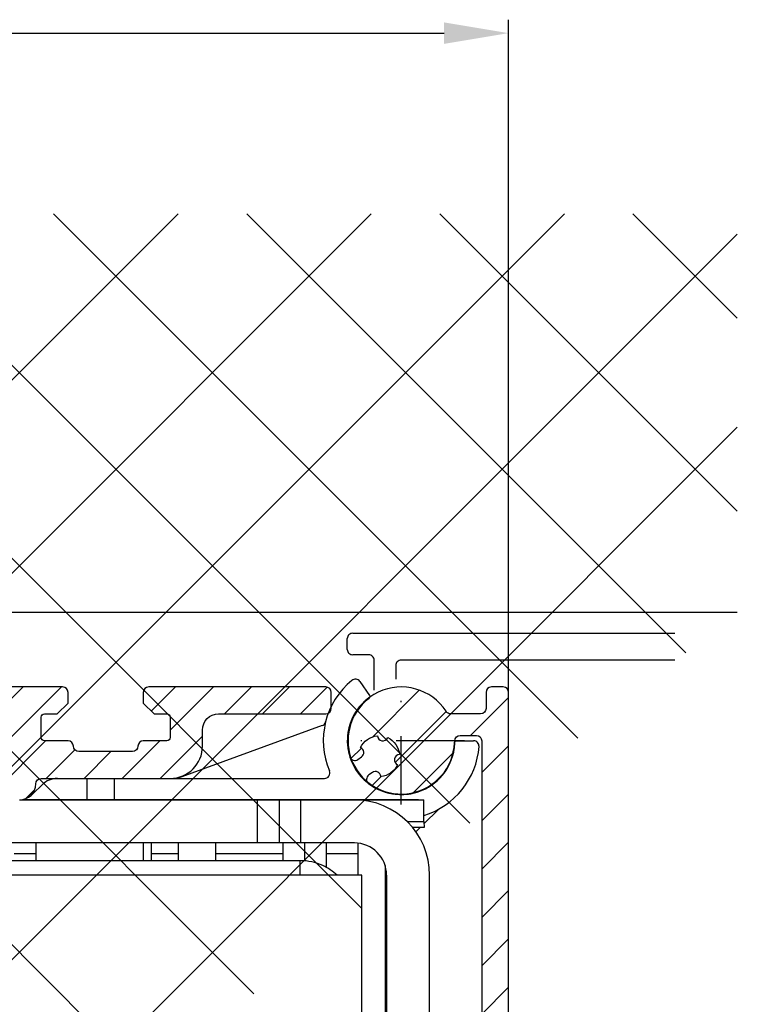
# Model space of a CAD drawing. Units: millimetres. Extents: x -2981 to 5262, y -3013 to 2395.
# Drawn here: x 5196 to 5262, y 2266 to 2357 of the extents above; entities that cross this region are included whole.
import ezdxf

# ---------------------------------------------------------------- set-up
doc = ezdxf.new("R2010")
doc.units = ezdxf.units.MM
doc.linetypes.add('STRICHPUNKT2', pattern=[12.7, 6.35, -3.175, 0, -3.175])
for name, color, linetype in [('2', 7, 'Continuous'), ('Building-Gebäude', 6, 'Continuous'), ('centerline-Mittellinie', 92, 'STRICHPUNKT2'), ('dimension-Bemassung', 5, 'Continuous'), ('hatching-Schraffur', 5, 'Continuous'), ('outline-Körperkante', 7, 'Continuous')]:
    doc.layers.add(name, color=color, linetype=linetype)
doc.styles.add('Text_5', font='arial.ttf', dxfattribs={"height": 5})
doc.dimstyles.new('Details', dxfattribs={"dimtxt": 5, "dimasz": 6, "dimexe": 1.25, "dimexo": 0.625, "dimgap": 2, "dimtad": 1, "dimdec": 1, "dimtxsty": 'Text_5', "dimcen": 2.5, "dimadec": 0, "dimazin": 0, "dimtfac": 1, "dimtdec": 1, "dimtmove": 0, "dimatfit": 3, "dimfxl": 1, "dimarcsym": 0})

# ---------------------------------------------------------------- blocks, each defined once
blk = doc.blocks.new('*D180')
at = {"layer": 'Defpoints', "color": 0, "transparency": 16777216}
for p in [(100.1800685870614, 2403.246911789197), (-140.8227501561996, 2349.430191718702), (100.1800685870614, 2318.799076580983)]:
    blk.add_point(p, dxfattribs=at)
at = {"layer": 'dimension-Bemassung', "color": 0, "lineweight": -2, "transparency": 16777216}
for p, q in [((-140.8227501561996, 2350.055191718702), (-140.8227501561996, 2404.496911789197)), ((100.1800685870614, 2319.424076580983), (100.1800685870614, 2404.496911789197)), ((-134.8227501561996, 2403.246911789197), (94.18006858706144, 2403.246911789197))]:
    blk.add_line(p, q, dxfattribs=at)
at = {"layer": 'dimension-Bemassung', "color": 0, "transparency": 16777216}
for points in [[(-134.8227501561996, 2404.246911789197), (-134.8227501561996, 2402.246911789197), (-140.8227501561996, 2403.246911789197)], [(94.18006858706144, 2404.246911789197), (94.18006858706144, 2402.246911789197), (100.1800685870614, 2403.246911789197)]]:
    blk.add_solid(points, dxfattribs=at)
at = {"layer": 'dimension-Bemassung', "color": 0, "transparency": 16777216, "insert": (-20.32134078456909, 2407.798071407205), "char_height": 5, "attachment_point": 5, "style": 'Text_5'}
blk.add_mtext('min.241 max.271', dxfattribs=at)
blk = doc.blocks.new('SR_TEP_WA_DG')
at = {"layer": 'hatching-Schraffur'}
h = blk.add_hatch(dxfattribs=at)
h.set_pattern_fill('ANSI37', color=256, scale=4, style=0)
h.set_pattern_definition([(45, (-7834.862467786142, -3270.470061738658), (-8.980256121069152, 8.980256121069154), []), (135, (-7834.862467786142, -3270.470061738658), (-8.980256121069154, -8.980256121069152), [])])
edge = h.paths.add_edge_path()
edge.add_line((262.2662522360579, 244.0158986332135), (-99.90602112489887, 244.0158986332135))
edge.add_line((-99.90602112489887, 244.0158986332135), (-99.90602112490524, 7.979832844284829e-06))
edge.add_line((0, 0), (-99.90602112490524, 2.728484105318785e-12))
edge.add_line((1.922953379107639e-05, 206.9824663004947), (262.2662522360579, 206.9824663004947))
edge.add_line((1.922953379107639e-05, 206.9824663004947), (0, 0))
edge.add_line((262.2662522360579, 206.9824663004947), (262.2662522360579, 244.0158986332135))
at = {"layer": 'Building-Gebäude'}
blk.add_line((1.922953379107639e-05, 206.9824663004947), (262.2662522360579, 206.9824663004947), dxfattribs=at)
blk = doc.blocks.new('313859_TEP_Verschalung')
at = {"layer": 'hatching-Schraffur'}
h = blk.add_hatch(dxfattribs=at)
h.set_pattern_fill('ANSI31', color=256, style=0)
h.set_pattern_definition([(45, (-381.9049818854614, -320.4739899630666), (-2.245064030267288, 2.245064030267288), [])])
edge = h.paths.add_edge_path()
edge.add_arc((-2.046072661492929, -1.435599200850561), 1.900000000000027, 274.85033110430516, 335.15620758774963, ccw=False)
edge.add_arc((-2.384682661493002, -3.355969200850609), 0.4999999999999245, 3.115441382291334, 124.9999058043565)
edge.add_line((-2.671470206315291, -2.9463927072199), (-3.003432107979506, -3.179470945990943))
edge.add_arc((-2.716113730104269, -3.588675234501068), 0.4999999999999355, 125.0741979469299, 232.8813036530628)
edge.add_arc((-0.0001326614923868874, 6.079914970769096e-05), 5.000619900000592, 232.8813036530512, 359.9783342193401)
edge.add_arc((5.500486845243415, -0.002019200850611469), 0.50000000000008, 90.00000000000648, 179.9783342193434, ccw=False)
edge.add_line((5.500486845243358, 0.4979807991494454), (7.001217338507104, 0.4979807991494454))
edge.add_arc((7.001217338507104, -0.002019200850554626), 0.5, 0, 90, ccw=False)
edge.add_line((7.501217338507104, -0.002019200850554626), (7.501217338507047, -69.50210201256087))
edge.add_arc((7.001217338507047, -69.50210201256084), 0.5, 270.0002017149541, 359.99999999999676, ccw=False)
edge.add_line((7.001219098802096, -70.00210201255777), (6.001205578212023, -70.00210553319548))
edge.add_arc((6.001207338507072, -70.50210553319238), 0.5000000000000007, 90.00020171495404, 180)
edge.add_line((5.501207338507072, -70.50210553319238), (5.501207338507072, -72.50210920085064))
edge.add_arc((6.001207338507072, -72.50210920085064), 0.5, 180, 270)
edge.add_line((6.001207338507072, -73.00210920085064), (7.001227338507078, -73.00210920085061))
edge.add_arc((7.001227338507078, -73.50210920085061), 0.5, 0, 90, ccw=False)
edge.add_line((7.501227338507078, -73.50210920085061), (7.501227338506965, -140.5019692008506))
edge.add_arc((7.001227338506965, -140.5019692008506), 0.5, -90, 0, ccw=False)
edge.add_line((7.001227338506965, -141.0019692008506), (3.207205461208389, -141.0019692008506))
edge.add_arc((3.207205461208389, -140.7019692008506), 0.3000000000000114, 185.0002191784062, 270, ccw=False)
edge.add_line((2.908347151804321, -140.7281170669231), (2.825027525209805, -139.7758113347781))
edge.add_arc((2.526169215805737, -139.8019592008506), 0.3000000000000078, 5.000219178406143, 90)
edge.add_line((2.526169215805737, -139.5019592008506), (1.001067338506971, -139.5019592008506))
edge.add_arc((1.172350609139869, -142.0019592008506), 2.505860722146924, 93.91939841317162, 266.0806015868284)
edge.add_line((1.001067338506971, -144.5019592008506), (2.526169215807442, -144.5019592008506))
edge.add_arc((2.526169215807386, -144.2019592008506), 0.2999999999999829, 270.0000000000109, 354.9997285810303)
edge.add_line((2.825027501370528, -144.2281073394132), (2.908347175643428, -143.2758110622881))
edge.add_arc((3.207205461206513, -143.3019592008506), 0.2999999999999879, 90, 174.9997285810239, ccw=False)
edge.add_line((3.207205461206513, -143.0019592008506), (7.001137338507021, -143.0019592008506))
edge.add_arc((7.001137338507021, -143.5019592008506), 0.5, 0, 90, ccw=False)
edge.add_line((7.501137338507021, -143.5019592008506), (7.501137338507021, -162.0018192008506))
edge.add_arc((7.001137338507021, -162.0018192008506), 0.5, -90, 0, ccw=False)
edge.add_line((7.001137338507021, -162.5018192008506), (3.00099733570903, -162.5018192008506))
edge.add_arc((3.000997335709087, -163.0018192008506), 0.5, 90.00000000000652, 180.0001910305083)
edge.add_line((2.500997335711816, -163.0018208679063), (2.501007338512636, -166.0019608679063))
edge.add_arc((3.001007338509794, -166.0019592008506), 0.4999999999999369, 180.0001910305083, 270.0000000000065)
edge.add_line((3.001007338509851, -166.5019592008506), (3.794160557320424, -166.5019592008506))
edge.add_arc((3.794160557320367, -166.0019592008506), 0.5, 270.0000000000065, 315.0000000000046)
edge.add_line((4.147713947913701, -166.3555125914439), (4.854830729100343, -165.6483958102573))
edge.add_arc((4.501277338507066, -165.2948424196641), 0.499999999999984, 315.0000000000023, 360.0000000000032)
edge.add_line((5.001277338507066, -165.294842419664), (5.001277338507066, -165.0019592008506))
edge.add_arc((5.501277338507066, -165.0019592008506), 0.5, 90, 180.0000000000032, ccw=False)
edge.add_line((5.501277338507066, -164.5019592008506), (7.001167338506946, -164.5019592008506))
edge.add_arc((7.001167338506946, -165.0019592008506), 0.5, 0, 90, ccw=False)
edge.add_line((7.501167338506946, -165.0019592008506), (7.501167338506889, -176.0019492015728))
edge.add_arc((7.001167338506889, -176.0019492015728), 0.5, -89.99961802049688, 0, ccw=False)
edge.add_line((7.001170671906891, -176.5019492015617), (5.501310671907049, -176.5019592008284))
edge.add_arc((5.50130733850699, -176.0019592008395), 0.4999999999999987, 180, 270.0003819795096, ccw=False)
edge.add_line((5.001307338507047, -176.0019592008395), (5.001307338507047, -175.7090659820371))
edge.add_arc((4.501307338507104, -175.7090659820371), 0.4999999999999432, 359.9999999999968, 405.0000000000023)
edge.add_line((4.854860729100324, -175.3555125914438), (4.14775394791377, -174.6484058102573))
edge.add_arc((3.794200557320551, -175.0019592008506), 0.4999999999999639, 45.0000000000046, 90.00000000000652)
edge.add_line((3.794200557320494, -174.5019592008506), (3.001277338507009, -174.5019592008506))
edge.add_arc((3.001277338507009, -175.0019592008506), 0.5, 90, 180)
edge.add_line((2.501277338507009, -175.0019592008506), (2.501277338507009, -178.0018192008506))
edge.add_arc((3.001277338507009, -178.0018192008506), 0.5, 180, 270)
edge.add_line((3.001277338507009, -178.5018192008506), (7.000167338507026, -178.5018192008506))
edge.add_arc((7.000167338507026, -179.0018192008506), 0.5, 0, 90, ccw=False)
edge.add_line((7.500167338507026, -179.0018192008506), (7.500167338506913, -185.4674724196642))
edge.add_arc((7.000167338506913, -185.4674724196642), 0.5, -44.999999999997726, 3.183231456205249e-12, ccw=False)
edge.add_line((7.353720729100189, -185.8210258102575), (5.14663423351908, -188.0281123058385))
edge.add_arc((5.500187624112357, -188.3816656964318), 0.500000000000004, 135, 224.8345310841782)
edge.add_line((5.145614655129634, -188.7341965598563), (5.323412942454127, -188.9130335551989))
edge.add_arc((5.678647338507005, -188.5611692008505), 0.5000000000000552, 224.7269296482814, 341.7841819942864)
edge.add_arc((5.501217338507047, -190.5019592008505), 1.899999999999998, 14.865128858724177, 69.91864042527749, ccw=False)
edge.add_arc((7.449017338507076, -190.5019592008506), 0.5000000000000149, 102.8721860641639, 257.1278139358629)
edge.add_arc((5.501217338507331, -190.5019592008505), 1.899999999999993, 284.84388149432743, 345.13487114126707, ccw=False)
edge.add_arc((5.501217338507047, -192.4528792008507), 0.5000000000000007, 13.21793612759359, 166.7820638724237)
edge.add_arc((5.501217338507104, -190.5019592008506), 1.900000000000097, 200.0498423059262, 255.1561185056607, ccw=False)
edge.add_arc((3.557027338506998, -190.6794192008506), 0.5000000000000022, 288.5831154505906, 404.9999999999977)
edge.add_line((3.910580729100275, -190.3258658102573), (3.73269072910017, -190.1479825914438))
edge.add_arc((3.379137338507007, -190.5015359820371), 0.4999999999999438, 45.00000000001152, 135.0000000000069)
edge.add_line((3.025583947913674, -190.1479825914439), (0.8180239479270881, -192.3555425914306))
edge.add_arc((0.4644705573338683, -192.0019892008373), 0.4999999999999437, 269.99997155437285, 314.9999999999977, ccw=False)
edge.add_line((0.4644703090989424, -192.5019892008372), (-59.9621361285208, -192.5019592008539))
edge.add_arc((-59.96213588028587, -192.0019592008539), 0.5000000000000048, 225.0001297767327, 269.99997155437285, ccw=False)
edge.add_line((-60.31568847006878, -192.3555133922558), (-62.52317007171769, -190.1480417906286))
edge.add_arc((-62.87672266150054, -190.5015959820304), 0.5000000000000003, 45.0001297767373, 134.9999999999908)
edge.add_line((-63.23027605209376, -190.1480425914371), (-63.40816605208624, -190.3259258102574))
edge.add_arc((-63.05461266149297, -190.6794792008506), 0.499999999999984, 135.0000000000023, 251.4168845494094)
edge.add_arc((-64.99880266149302, -190.5020192008506), 1.900000000000017, 284.8439504719378, 339.95015769407155, ccw=False)
edge.add_arc((-64.99880266149302, -192.4529292008506), 0.5000000000000264, 13.21682800778648, 166.7831719922135)
edge.add_arc((-64.99880266149302, -190.5020192008506), 1.900000000000002, 194.8651288587267, 255.1560495280622, ccw=False)
edge.add_arc((-66.94660266149305, -190.5020192008506), 0.4999999999999872, 282.8721860641647, 437.1278139358353)
edge.add_arc((-64.99880266149302, -190.5020192008506), 1.899999999999997, 110.0813595747208, 165.1348711412733, ccw=False)
edge.add_arc((-65.17623266149297, -188.5612292008506), 0.4999999999999762, 198.2158180057218, 315.2738767639396)
edge.add_line((-64.82099331314345, -188.9130885554004), (-64.64319006494372, -188.7342465891134))
edge.add_arc((-64.99777294703182, -188.3817256964983), 0.5000000000000098, 315.1670800857673, 404.9999999999977)
edge.add_line((-64.64421955643854, -188.0281723059051), (-66.85236605208632, -185.8200258102573))
edge.add_arc((-66.49881266149299, -185.466472419664), 0.5000000000000442, 180, 224.9999999999954, ccw=False)
edge.add_line((-66.99881266149305, -185.466472419664), (-66.99881266149299, -175.5020192008506))
edge.add_arc((-67.49881266149299, -175.5020192008506), 0.5, 0, 90)
edge.add_line((-67.49881266149299, -175.0020192008506), (-67.99881266149305, -175.0020192008506))
edge.add_arc((-67.99881266149305, -175.5020192008506), 0.5, 90, 180)
edge.add_line((-68.49881266149305, -175.5020192008506), (-68.49881266149305, -176.5020192008506))
edge.add_arc((-68.99881266149305, -176.5020192008506), 0.5, -90, 0, ccw=False)
edge.add_line((-68.99881266149305, -177.0020192008506), (-69.99881266149299, -177.0020192008506))
edge.add_arc((-69.99881266149299, -176.5020192008506), 0.5, 180, 270, ccw=False)
edge.add_line((-70.49881266149299, -176.5020192008506), (-70.49881266149299, -175.5020192008506))
edge.add_arc((-70.99881266149299, -175.5020192008506), 0.5, 0, 90)
edge.add_line((-70.99881266149299, -175.0020192008506), (-71.49881266149299, -175.0020192008506))
edge.add_arc((-71.49881266149299, -175.5020192008506), 0.5, 90, 180)
edge.add_line((-71.99881266149299, -175.5020192008506), (-71.99881266149299, -181.2519592008506))
edge.add_arc((-71.49881266149299, -181.2519592008506), 0.5, 180, 270)
edge.add_line((-71.49881266149299, -181.7519592008506), (-70.99874266149288, -181.7519592008506))
edge.add_arc((-70.99874266149288, -181.2519592008506), 0.5, 270, 360)
edge.add_line((-70.49874266149288, -181.2519592008506), (-70.498742661493, -179.5019592008506))
edge.add_arc((-69.998742661493, -179.5019592008506), 0.5, 90, 180, ccw=False)
edge.add_line((-69.998742661493, -179.0019592008506), (-68.99880266149302, -179.0019592008506))
edge.add_arc((-68.99880266149302, -179.5019592008506), 0.5, 0, 90, ccw=False)
edge.add_line((-68.49880266149302, -179.5019592008506), (-68.49880266149302, -190.5019592008506))
edge.add_arc((-68.99880266149302, -190.5019592008506), 0.5, -90, 0, ccw=False)
edge.add_line((-68.99880266149302, -191.0019592008506), (-69.99881266149305, -191.0019592008506))
edge.add_arc((-69.99881266149305, -190.5019592008506), 0.5, 180, 270, ccw=False)
edge.add_line((-70.49881266149305, -190.5019592008506), (-70.49881266149299, -188.7519592008506))
edge.add_arc((-70.99881266149299, -188.7519592008506), 0.5, 0, 90)
edge.add_line((-70.99881266149299, -188.2519592008506), (-71.49880266149302, -188.2519592008506))
edge.add_arc((-71.49880266149302, -188.7519592008506), 0.5, 90, 180)
edge.add_line((-71.99880266149302, -188.7519592008506), (-71.99880266149302, -192.5207290277164))
edge.add_arc((-72.49880266149302, -192.5207290277164), 0.5, -90, 0, ccw=False)
edge.add_line((-72.49880266149302, -193.0207290277164), (-73.49881266149299, -193.0207290277164))
edge.add_arc((-73.49881266149299, -192.5207290277164), 0.4999999999999858, 179.9999999999984, 270, ccw=False)
edge.add_line((-73.99881266149299, -192.5207290277164), (-73.99881266149299, -192.5019592008506))
edge.add_arc((-74.49881266149299, -192.5019592008506), 0.5, 0, 180.0017299999985)
edge.add_line((-74.99881266126505, -192.5019742979486), (-74.9989121465166, -194.5104599080769))
edge.add_arc((-74.49891215007113, -194.5105195277164), 0.4999999999999687, 179.9931680925465, 270.0000000000065)
edge.add_line((-74.49891215007108, -195.0105195277163), (9.501077338936113, -195.0105195277163))
edge.add_arc((9.501077338936113, -194.5105195277163), 0.5, 270, 360.0000028719695)
edge.add_line((10.00107733893611, -194.5105195026537), (10.00106736356963, 4.498040824212069))
edge.add_arc((9.501067363569632, 4.498040799149408), 0.5000000000000006, 2.871969429381189e-06, 90)
edge.add_line((9.501067363569632, 4.998040799149408), (8.396747338506941, 4.998040799149351))
edge.add_arc((8.396747338506941, 4.498040799149351), 0.5, 90, 180)
edge.add_line((7.896747338506941, 4.498040799149351), (7.896747338506884, 2.998130799149408))
edge.add_arc((7.396747338506884, 2.998130799149408), 0.5, -90, 0, ccw=False)
edge.add_line((7.396747338506884, 2.498130799149408), (4.610060280762241, 2.498130799149465))
edge.add_arc((4.610060280762241, 2.998130799149465), 0.5, 211.5442144136566, 270, ccw=False)
edge.add_arc((0, 0), 4.999408989057967, 33.18712796612833, 197.1817022959481)
edge.add_arc((-4.298612736125904, -1.32913874205741), 0.4999999999992938, 197.1817022958901, 304.9498022255769)
edge.add_line((-4.012183464258101, -1.738965866851004), (-3.679655116670688, -1.506555694481165))
edge.add_arc((-3.966442661493033, -1.096979200850512), 0.5000000000000088, 304.9999058043655, 426.8842529872613)
edge.add_arc((-2.046072661492872, -1.435599200850504), 1.899999999999996, 94.86488316807021, 155.1495675821705, ccw=False)
edge.add_arc((-1.707832661493001, 0.48261079914937), 0.5000000000000142, 182.8722741483643, 337.1272726457775)
edge.add_arc((-2.046072661492929, -1.435599200850561), 1.899999999999986, 4.843994955880476, 65.13466362607682, ccw=False)
edge.add_arc((-0.1247926614930179, -1.774369200850629), 0.5000000000000085, 93.21784157897163, 246.782360964662)
at = {"layer": 'centerline-Mittellinie'}
for p, q in [((-0.0001326614923868874, -5.9280320465665), (-0.0001326614923868874, 6.250842607598656)), ((5.887767328447751, 6.079914965084754e-05), (-6.176360272307477, 6.079914965084754e-05))]:
    blk.add_line(p, q, dxfattribs=at)
at = {"layer": 'outline-Körperkante'}
blk.add_lwpolyline([(10.00107733893611, -194.5105195026537), (10.00106736356963, 4.498040824212069, 0.414213547691728), (9.501067363569632, 4.998040799149408), (8.396747338506941, 4.998040799149351, 0.414213562373095), (7.896747338506941, 4.498040799149351), (7.896747338506884, 2.998130799149408, -0.414213562373095), (7.396747338506884, 2.498130799149408), (4.610060280762241, 2.498130799149465, -0.2607404317679124), (4.183941928201989, 2.736552608905413, 0.8692451752740794), (-4.776299110778041, -1.47684022299444, 0.5082515569763681), (-4.012183464258101, -1.738965866851004), (-3.679655116670688, -1.506555694481165, 0.588365494021268), (-3.770147710010235, -0.6371223839798859, -0.2692809902782776), (-2.207204522767029, 0.4575559759065868, 0.7972541556834749), (-1.247147399885876, 0.2882680870710033, -0.2693089951032621), (-0.1528588670137196, -1.27515753421244, 0.7923381973104273), (-0.3219050891071902, -2.233876209371772, -0.2693801656461041), (-1.885421631661416, -3.328795241046635, 0.5883661826599978), (-2.671470206315291, -2.9463927072199), (-3.003432107979506, -3.179470945990943, 0.5084657349738327), (-3.017847838844546, -3.987368760436311, 0.6194044319952137), (5.00048688099065, -0.001830131251381317, -0.414102812299836), (5.500486845243358, 0.4979807991494454), (7.001217338507104, 0.4979807991494454, -0.414213562373095), (7.501217338507104, -0.002019200850554626), (7.501217338507047, -69.50210201256087, -0.4142125312164947)], format="xyb", dxfattribs=at)
blk = doc.blocks.new('SR_Kämpferprofil_Teleskop_vorne')
at = {"layer": 'hatching-Schraffur'}
h = blk.add_hatch(dxfattribs=at)
h.set_pattern_fill('ANSI31', color=256, scale=20, style=0)
h.set_pattern_definition([(45, (-581.1717519346208, -522.7891244076376), (-1.767766952966369, 1.767766952966369), [])])
h.paths.add_polyline_path([(10.99991806537923, 6.989825792268448, -0.4142135623730966), (12.99991806537924, 8.989825792268448), (33.34336623176242, 8.989825792268334, -0.1989611518407751), (34.40422548042149, 8.550286849796848), (37.09084607623163, 5.862657458345553, 0.4153411734827239), (37.51592508064085, 5.86339559847534), (38.11157806537915, 6.463425592362566, 0.366137525566067), (37.73083282456116, 6.991911431673998, -0.2684444395439024), (39.07851807357088, 8.335985832827532, 0.7932308642132825), (40.05259741862642, 8.336325393367813, -0.2693390833856512), (41.40285743104994, 6.987064195176118, 0.7953870834229467), (41.40319728303314, 6.012828507122209, -0.2695147062236436), (40.05267591597203, 4.662306577390495, 0.3701931390984587), (39.5288187121289, 5.048286239112145), (38.92965006163116, 4.449117588614298, 0.4140804123114368), (38.9295536432116, 4.024949982166214), (40.31465068315179, 2.638592972208536, 0.1990305230174065), (40.66836477111109, 2.491985592362312), (45.02351806537924, 2.491985592362539, 0.4142135623730792), (45.52351806537922, 2.991985592362545), (45.52351806537922, 3.991985592362425, 0.4142135623730951), (45.02351806537922, 4.491985592362425), (44.27351806537922, 4.491985592362425, -0.4142135623730951), (43.77351806537922, 4.991985592362425), (43.77351806537922, 8.391985592362403, -0.4142135623730951), (44.27351806537922, 8.891985592362403), (53.77351806537922, 8.891985592362403, -0.4142135623730951), (54.27351806537922, 8.391985592362403), (54.27351806537922, 4.991985592362425, -0.4142135623730951), (53.77351806537922, 4.491985592362425), (53.02351806537922, 4.491985592362425, 0.4142135623730951), (52.52351806537922, 3.991985592362425), (52.52351806537922, 2.991985592362425, 0.4142135623730951), (53.02351806537922, 2.491985592362425), (56.52351806537922, 2.491985592362425, 0.4142135623730951), (57.02351806537922, 2.991985592362425), (57.02351806537922, 7.391985592362403, -0.4142135623730951), (58.52351806537922, 8.891985592362403), (69.52351806537922, 8.891985592362403, -0.4142135623730951), (71.02351806537922, 7.391985592362403), (71.02351806537922, 2.991985592362425, 0.4142135623730951), (71.52351806537922, 2.491985592362425), (75.02351806537922, 2.491985592362425, 0.4142135623731283), (75.52351806537922, 2.991985592362482), (75.52351806537911, 3.991985592362596, 0.4142135623731034), (75.02351806537904, 4.491985592362539), (74.27351806537926, 4.491985592362425, -0.4142135623731428), (73.77351806537922, 4.991985592362419), (73.77351806537933, 8.391985592362419, -0.4142135623730857), (74.27351806537933, 8.891985592362403), (75.02351806537911, 8.891985592362403, 0.4142135623729619), (75.52351806537911, 9.391985592362175), (75.52351806537933, 9.891985592362659, -0.4142135623729618), (76.0235180653793, 10.3919855923624), (82.02351806537922, 10.3919855923624, -0.4142135623730951), (82.52351806537922, 9.891985592362403), (82.52351806537922, 9.391985592362403, 0.4142135623730951), (83.02351806537922, 8.891985592362403), (83.77351806537933, 8.891985592362403, -0.4142135623731148), (84.27351806537933, 8.391985592362369), (84.27351806537911, 4.991985592362399, -0.4142135623730792), (83.7735180653791, 4.491985592362425), (83.02351806537922, 4.491985592362425, 0.4142135623730951), (82.52351806537922, 3.991985592362425), (82.52351806537922, 2.991985592362425, 0.4142135623730951), (83.02351806537922, 2.491985592362425), (86.52351806537922, 2.491985592362425, 0.4142135623730951), (87.02351806537922, 2.991985592362425), (87.02351806537922, 8.891985592362403, -0.4142135623730951), (88.52351806537922, 10.3919855923624), (94.50151806537929, 10.3919855923624, -0.4142135623730951), (96.00151806537929, 8.891985592362403), (96.00151806537929, 3.491985592362417, 0.4142135623730934), (97.00151806537927, 2.491985592362425), (100.0015180653792, 2.491985592362425, 0.4142135623730951), (100.5015180653792, 2.991985592362425), (100.5015180653792, 3.991985592362539, 0.4142135623731367), (100.0015180653791, 4.491985592362539), (99.25151806537922, 4.491985592362425, -0.4142135623731428), (98.75151806537917, 4.991985592362419), (98.75151806537929, 8.391985592362419, -0.4142135623730857), (99.25151806537929, 8.891985592362403), (100.0015180653792, 8.891985592362403, 0.4142135623730951), (100.5015180653792, 9.391985592362403), (100.5015180653792, 9.891985592362403, -0.4142135623730951), (101.0015180653792, 10.3919855923624), (107.0015180653791, 10.3919855923624, -0.4142135623730284), (107.5015180653791, 9.891985592362516), (107.5015180653792, 9.391985592362317, 0.4142135623730283), (108.0015180653792, 8.891985592362403), (108.7515180653791, 8.891985592362403, -0.4142135623730753), (109.2515180653791, 8.391985592362436), (109.2515180653793, 4.991985592362452, -0.4142135623731109), (108.7515180653793, 4.491985592362425), (108.0015180653792, 4.491985592362425, 0.4142135623730617), (107.5015180653792, 3.991985592362468), (107.5015180653791, 2.991985592362464, 0.4142135623731311), (108.001518065379, 2.491985592362425), (110.5235880653792, 2.491985592362425, 0.4142135623730868), (112.0235880653793, 3.99198559236244, -0.4142135623730866), (112.5235880653793, 4.491985592362425), (124.5235180653792, 4.491985592362425, 0.4142135623730951), (127.5235180653792, 7.491985592362425), (127.5235180653792, 8.991985592362425, -0.4142135623730951), (129.0235180653792, 10.49198559236243), (139.0015180653792, 10.49198559236243, 0.4142135623731169), (139.5015180653792, 10.99198559236246), (139.5015180653791, 12.48982579226826, 0.4142135623730732), (139.0015180653791, 12.98982579226822), (122.5245180653792, 12.98982579226833, 0.4142135623730951), (122.0245180653792, 12.48982579226833), (122.0245180653792, 11.4919855923624), (123.0235180653792, 10.49198559236243), (124.224518065379, 10.49198559236243, -0.4142135623730722), (124.524518065379, 10.1919855923625), (124.5245180653791, 8.291985592362398, -0.4142135623731125), (124.2245180653791, 7.991985592362425), (122.0235211059831, 7.991985592362425, 0.4142135623731034), (121.5235211059833, 7.491985592362553, -0.4142135623730867), (121.0235211059833, 6.991985592362539), (116.0235214057428, 6.991985592362312, -0.414213562373133), (115.5235214057427, 7.491985592362394, 0.4142135623731133), (115.0235214057427, 7.991985592362425), (112.8235180653791, 7.991985592362425, -0.4142135623731125), (112.5235180653791, 8.291985592362398), (112.5235180653792, 10.19198559236249, -0.4142135623730778), (112.8235180653792, 10.49198559236243), (114.0235180653792, 10.49198559236243), (115.0235180653792, 11.49198559236242), (115.0235180653793, 12.48982579226828, 0.4142135623731283), (114.5235180653793, 12.98982579226833), (26.4441830115281, 12.98982579226833, 0.1316510255824223), (26.29418451522087, 12.94963428155527), (25.65151656033457, 12.5785947242167, -0.2679460912752635), (25.35151956726991, 12.57859472447656), (24.70885161585499, 12.94963428129541, 0.131651026023028), (24.55885311909763, 12.98982579226833), (-2.499951934620867, 12.98982579226833, 0.4142135623730951), (-2.999951934620867, 12.48982579226833), (-2.999951934620867, 0.4913355923622476, 0.414216131279513), (-2.499947549208052, -0.00866440759928877), (-1.999984392154567, -0.008660022509616283, 0.4142141886508255), (-1.933924863584124e-06, 1.991361795555583), (-6.193472427190594e-05, 7.491445072850698, -0.4142165293381185), (0.4999376756312139, 7.991450527386064), (6.499917675764448, 7.991455202747375, -0.4142137548103063), (6.999918065379227, 7.491455263851373), (6.99992300422582, -32.92206372157514, -0.4142110353475548), (6.499927379235996, -33.4220637826599), (3.499933690369017, -33.42209003266578, 0.4142109995537856), (2.999938065379183, -33.92209003264665), (2.999938065379183, -35.92209440763759, 0.4142135623731005), (3.499938065379192, -36.42209440763759), (6.499918065379224, -36.42209440763753, -0.4142135623731008), (6.999918065379234, -36.92209440763753), (6.999918065379234, -42.94562440763752, -0.4142135623730951), (6.499918065379234, -43.44562440763752), (1.499938065379186, -43.44562440763752, 0.4142135623730934), (0.9999380653791832, -43.94562440763752), (0.9999380653791832, -45.94562440763758, 0.4142135623730984), (1.499938065379189, -46.44562440763758), (6.499918065379228, -46.44562440763752, -0.4142135623730982), (6.999918065379234, -46.94562440763752), (6.999918065379234, -59.16689440763753, -0.4142135623730962), (6.499918065379235, -59.66689440763753), (0.5000480653792465, -59.66689440763753, -0.4142135623730909), (4.806537924650911e-05, -59.16689440763754), (4.806537913287778e-05, -53.16689440763759, 0.4142135623730937), (-0.4999519346208765, -52.66689440763759), (-2.499951934620873, -52.66689440763759, 0.4142135623730941), (-2.999951934620867, -53.16689440763758), (-2.999951934620867, -62.16689440763759, 0.4142135623730958), (-2.499951934620869, -62.66689440763759), (6.499918065379234, -62.66689440763759, -0.4142135623730951), (6.999918065379234, -63.16689440763759), (6.999918065379234, -69.17024755558108, 0.09053804582971857), (7.032175609796873, -69.34693087467427), (8.457800542110203, -73.12105799658976, -0.09053615892852365), (8.49005808651384, -73.29773757256282), (8.49020806539238, -93.33167617916821, 0.1989104217699176), (9.368887721748672, -95.45297406400701), (17.04517877893888, -103.1292651211973, 0.1989123673796606), (19.16649912249856, -104.0079447776377), (22.00158806537911, -104.0079447776377, -0.4142135623730784), (23.00158806537911, -105.0079447776376), (23.00158806537922, -107.0640790363386, 0.3259379291334683), (34.00158806537911, -102.8335297186985), (34.00158806537934, -93.0079444076376, 0.4142135623731064), (33.50158806537934, -92.50794440763758), (32.50157806537914, -92.50794440763758, 0.4142135623730848), (32.00157806537914, -93.00794440763757), (32.00157806537902, -98.00794440763765, -0.4142135623730907), (31.50157806537901, -98.50794440763764), (26.98486797854218, -98.50794440763758, 0.6741998992377838), (24.01838815221607, -98.50794440763758), (19.50156806537928, -98.5079444076377, -0.4142135623731086), (19.00156806537927, -98.0079444076377), (19.00156806537927, -93.00794440763758, 0.4142135623730951), (18.50156806537927, -92.50794440763758), (17.50156806537916, -92.50794440763758, 0.4142135623730951), (17.00156806537916, -93.00794440763758), (17.00156806537916, -96.22168762646004, -0.6681781229976586), (16.14801517822772, -96.57524152049447), (12.63665517826525, -93.0638915205031, -0.1989108148740379), (12.49020806543035, -92.71034132527717), (12.49005808618961, -72.43634752994689, 0.0905364058321295), (12.4578003843674, -72.25966749292168), (11.03217576721511, -68.48555137748129, -0.09053827039595043), (10.99991806537923, -68.30886764164761)])
at = {"layer": 'outline-Körperkante'}
for p, q in [((115.5235214057427, 7.491985592362425), (115.5235214057427, 7.491985592362312)), ((121.5235211059831, 7.491985592362312), (121.5235211059833, 7.491985592362539)), ((112.0235880653792, 3.991985592362425), (112.0235880653793, 3.991985592362425))]:
    blk.add_line(p, q, dxfattribs=at)
blk.add_lwpolyline([(110.5235880653792, 2.491985592362425, 0.414213562373095), (112.0235880653793, 3.991985592362425, -0.414213562373095), (112.5235880653793, 4.491985592362425), (124.5235180653792, 4.491985592362425, 0.414213562373095), (127.5235180653792, 7.491985592362425), (127.5235180653792, 8.991985592362425, -0.414213562373095), (129.0235180653792, 10.49198559236243), (139.0015180653792, 10.49198559236243, 0.414213562373095), (139.5015180653792, 10.99198559236243), (139.5015180653791, 12.48982579226822, 0.414213562373095), (139.0015180653791, 12.98982579226822), (122.5245180653792, 12.98982579226833, 0.414213562373095), (122.0245180653792, 12.48982579226833), (122.0245180653792, 11.49198559236243), (123.0235180653792, 10.49198559236243), (124.224518065379, 10.49198559236243, -0.4142135623731101), (124.524518065379, 10.19198559236247), (124.5245180653791, 8.29198559236238, -0.414213562373095), (124.2245180653791, 7.991985592362425), (122.0235211059831, 7.991985592362425, 0.4142135623731283), (121.5235211059833, 7.491985592362539, -0.414213562373095), (121.0235211059833, 6.991985592362539), (116.0235214057427, 6.991985592362312, -0.4142135623731013), (115.5235214057427, 7.491985592362425, 0.414213562373095), (115.0235214057427, 7.991985592362425), (112.8235180653791, 7.991985592362425, -0.414213562373095), (112.5235180653791, 8.29198559236238), (112.5235180653792, 10.19198559236247, -0.414213562373095), (112.8235180653792, 10.49198559236243), (114.0235180653792, 10.49198559236243), (115.0235180653792, 11.49198559236243), (115.0235180653793, 12.48982579226833, 0.414213562373095), (114.5235180653793, 12.98982579226833), (26.44418301152825, 12.98982579226833, 0.1316510258140301)], format="xyb", dxfattribs=at)
blk = doc.blocks.new('SR_PD2301 Teleskop_Flachmotor')
at = {"layer": '2', "color": 4, "linetype": 'Continuous'}
for p, q in [((137.6517400000002, 196.2091614012984), (124.2523199999996, 191.3321714012982)), ((115.8000000000002, 189.3497614012986), (115.8000000000002, 191.3020214012986)), ((118.3000000000002, 191.3020214012986), (118.3000000000002, 189.3497614012986)), ((123.5202900000004, 191.3020214012986), (137.85419, 191.3020214012986)), ((111.6142099999997, 190.7162314012985), (110.7857800000002, 189.8878114012982)), ((147.1128699999999, 187.0656914012984), (148.4507400000002, 188.4035514012985)), ((146.3699699999997, 186.3227814012985), (146.7734099999998, 186.7262214012985)), ((141, 182.3020014012982), (141, 185.2375614012985)), ((141, 184.3020214012986), (138.0199899999998, 184.3020214012986)), ((143.5, 183.2075814012983), (143.5, 168.4920014012982))]:
    blk.add_line(p, q, dxfattribs=at)
at = {"layer": '2', "color": 251, "linetype": 'Continuous'}
blk.add_line((111.5194600000004, 191.3020214012986), (123.5202799999997, 191.3020214012986), dxfattribs=at)
at = {"layer": '2', "color": 30, "linetype": 'Continuous'}
for p, q in [((109.5195199999998, 189.3020014012982), (131.63994, 189.3020014012982)), ((135.63994, 189.3020014012982), (140.63994, 189.3020014012982)), ((131.63994, 185.3020014012982), (106.1599400000005, 185.3020014012982)), ((140.63994, 185.3020014012982), (135.63994, 185.3020014012982)), ((143.63994, 182.3020014012982), (143.63994, 66.30200140129818)), ((147.63994, 66.30200140129818), (147.63994, 182.3020014012982))]:
    blk.add_line(p, q, dxfattribs=at)
at = {"layer": '2', "color": 254, "linetype": 'Continuous'}
for p, q in [((109.8949499999999, 189.3497614012986), (146.60088, 189.3497614012986)), ((146.60088, 189.3020114012984), (146.60088, 189.3497614012986)), ((124.2699899999998, 185.3020014012982), (124.2699899999998, 183.6539714012983)), ((127.7699899999998, 183.6539714012983), (127.7699899999998, 185.3020014012982))]:
    blk.add_line(p, q, dxfattribs=at)
at = {"layer": '2', "color": 40, "linetype": 'Continuous'}
for p, q in [((131.63994, 189.3020014012982), (133.63994, 189.3020014012982)), ((131.63994, 185.3020014012982), (131.63994, 189.3020014012982)), ((133.63994, 189.3020014012982), (133.63994, 185.3020014012982)), ((133.63994, 189.3020014012982), (135.63994, 189.3020014012982)), ((135.63994, 189.3020014012982), (135.63994, 185.3020014012982)), ((111.0199899999998, 185.3020014012982), (111.0199899999998, 183.6539714012983)), ((121.0199899999998, 183.6539714012983), (121.0199899999998, 185.3020014012982)), ((133.63994, 185.3020014012982), (131.63994, 185.3020014012982)), ((135.63994, 185.3020014012982), (133.63994, 185.3020014012982)), ((138.0199899999998, 185.3020014012982), (138.0199899999998, 183.0368814012982)), ((111.0199899999998, 184.3020214012986), (109.0099399999999, 184.3020214012986)), ((124.2699899999998, 184.3020214012986), (121.7699899999998, 184.3020214012986)), ((134.0199700000003, 184.3020214012986), (127.7699899999998, 184.3020214012986)), ((141.3399399999998, 182.3020014012982), (108.0099399999999, 182.3020014012982)), ((141.3399399999998, 164.7284014012985), (141.3399399999998, 182.3020014012982)), ((143.6098300000003, 168.4920014012982), (143.6098300000003, 182.7259614012983))]:
    blk.add_line(p, q, dxfattribs=at)
at = {"layer": '2', "color": 150, "linetype": 'Continuous'}
for p, q in [((140.63994, 189.3020214012986), (147.1095699999996, 189.3020114012984)), ((147.1095599999999, 187.3020214012986), (147.1095699999996, 189.3020114012984)), ((145.53881, 187.3021114012981), (147.1095599999999, 187.3020214012986)), ((147.1176299999997, 186.7262214012985), (146.0645400000003, 186.7262214012985)), ((147.1095599999999, 187.3020214012986), (147.1176299999997, 186.7262214012985)), ((134.01998, 183.6539714012983), (134.01998, 185.3020014012982)), ((136.01998, 183.6369114012982), (136.01998, 185.3020014012982))]:
    blk.add_line(p, q, dxfattribs=at)
at = {"layer": '2', "color": 94, "linetype": 'Continuous'}
blk.add_line((121.7699899999998, 183.6539714012983), (121.7699899999998, 185.3020014012982), dxfattribs=at)
at = {"layer": '2', "color": 53, "linetype": 'Continuous'}
for p, q in [((135.6116400000001, 183.6539714012983), (108.0101000000004, 183.6539714012983)), ((135.6116400000001, 182.3020014012982), (135.6116400000001, 183.6539714012983))]:
    blk.add_line(p, q, dxfattribs=at)
at = {"layer": '2', "color": 4, "linetype": 'Continuous'}
blk.add_lwpolyline([(141.1389900000004, 200.3161114012983), (142.0483094405748, 199.0174722002382, -0.4028818012778024), (142.0054702787183, 198.7435048464447, 1.577765085580738), (149.9462116733935, 194.6083978438849, -0.4049044378765795), (150.1461099999997, 194.8020214012983), (151.7314500000002, 194.8020214012986)], format="xyb", dxfattribs=at)
for centre, radius, start, end in [((140.7294199999997, 200.0293214012981), 0.5, 34.99998600001106, 129.2480399999739), ((145, 194.8020214012986), 7.25, 129.2480099999997, 202.7739800000047), ((145, 194.8020214012986), 4.95, 140.912149999996, 146.5894100000138), ((137.4807300000002, 196.6790114012983), 0.5, 289.9999899999861, 345.9840700000019), ((145, 194.8020214012986), 7.25, 286.9163399999864, 355.7519900000103), ((151.7314500000002, 194.3020214012986), 0.5, 355.7519600000044, 90.00001000000101), ((113.0284199999996, 189.3020214012986), 2, 89.99999099999388, 135.0000099999827), ((124.0813099999996, 191.8020214012986), 0.5, 269.999989999999, 290.0000099999924), ((137.85419, 191.8020214012986), 0.5, 270, 22.77396999999564), ((109.3715700000002, 191.3020214012986), 2, 300.7075700000155, 315.0000099999827), ((148.80429, 188.0499914012985), 0.5, 119.3982100000042, 135.0000099999827)]:
    blk.add_arc(centre, radius, start, end, dxfattribs=at)
at = {"layer": '2', "color": 40, "linetype": 'Continuous'}
for radius in [7, 3]:
    blk.add_arc((140.63994, 182.3020014012982), radius, 0, 90, dxfattribs=at)
at = {"layer": '2', "color": 53, "linetype": 'Continuous'}
blk.add_open_spline([(139.0287099999996, 182.3020014012982), (138.6363899999997, 182.6697714012985), (137.5855300000003, 183.3830714012984), (136.3262299999997, 183.6532714012983), (135.6116300000003, 183.6539814012986)], degree=3, knots=[0.51694825, 0.51694825, 0.51694825, 0.51694825, 0.72400623, 1, 1, 1, 1], dxfattribs=at)
blk = doc.blocks.new('PD2301_TB_MF_Antreibsquerschnitt_kpl', base_point=(-2.856152746494138e-16, -3.534499082302744e-17))
at = {"layer": 'hatching-Schraffur'}
for p, q in [((226.0028673254646, 203.5160900281398), (226.0028673254646, 204.5160900281398)), ((226.5028673254646, 205.0160900281398), (228.5028673254646, 205.0160900281398)), ((228.5028673254646, 205.0160900281398), (256.4693270863963, 205.0160900281398)), ((228.0028673254646, 203.0160900281398), (226.5028673254646, 203.0160900281398)), ((228.5028673254646, 199.7372347973551), (228.5028673254646, 202.5160900281398)), ((256.4693265194082, 202.5160900281398), (231.0028673254646, 202.5160900281398)), ((230.5028673254646, 202.0160900281398), (230.5028673254646, 200.7372347973551))]:
    blk.add_line(p, q, dxfattribs=at)
for centre, radius, start, end in [((226.5027011365819, 204.5166520857656), 0.4998341271309523, 135.0645094397161, 180.0644284470376), ((226.5025881115162, 204.515573373345), 0.5005167326745242, 89.9680374688749, 134.9679564762296), ((226.5027011365828, 203.5155279705136), 0.4998341271319385, 179.9355715529102, 224.9354905602839), ((226.5025881115153, 203.5166066829343), 0.5005167326743758, 225.0320435239086, 270.0319625312293), ((228.0031465394131, 202.515573373345), 0.5005167326745042, 45.03204352377041, 90.03196253112509), ((228.0030335143474, 202.5166520857656), 0.4998341271309523, 359.9355715529624, 44.9354905602839), ((231.0027011365819, 202.0166520857656), 0.4998341271309735, 135.0645094397161, 180.0644284470376), ((231.0025881115162, 202.015573373345), 0.50051673267483, 89.9680374688749, 134.9679564762296)]:
    blk.add_arc(centre, radius, start, end, dxfattribs=at)
at = {"layer": 'outline-Körperkante'}
blk.add_arc((231.0014155734734, 195.0177540208983), 4.997839287023732, 132.2091046341959, 357.8314906931888, dxfattribs=at)
for name, p in [('SR_PD2301 Teleskop_Flachmotor', (86.01719404101368, 0.22044460129041)), ('313859_TEP_Verschalung', (231.0015482349659, 195.0219956464521)), ('SR_Kämpferprofil_Teleskop_vorne', (85.0086759756341, 187.0304804102266))]:
    blk.add_blockref(name, p, dxfattribs=at)
blk = doc.blocks.new('*D207')
at = {"layer": 'Defpoints', "color": 0, "transparency": 16777216}
for p in [(100.1800685870614, 2403.246911789197), (-140.8227501561996, 2349.430191718702), (100.1800685870614, 2318.799076580983)]:
    blk.add_point(p, dxfattribs=at)
at = {"layer": 'dimension-Bemassung', "color": 0, "lineweight": -2, "transparency": 16777216}
for p, q in [((-140.8227501561996, 2350.055191718702), (-140.8227501561996, 2404.496911789197)), ((100.1800685870614, 2319.424076580983), (100.1800685870614, 2404.496911789197)), ((-134.8227501561996, 2403.246911789197), (94.18006858706144, 2403.246911789197))]:
    blk.add_line(p, q, dxfattribs=at)
at = {"layer": 'dimension-Bemassung', "color": 0, "transparency": 16777216}
for points in [[(-134.8227501561996, 2404.246911789197), (-134.8227501561996, 2402.246911789197), (-140.8227501561996, 2403.246911789197)], [(94.18006858706144, 2404.246911789197), (94.18006858706144, 2402.246911789197), (100.1800685870614, 2403.246911789197)]]:
    blk.add_solid(points, dxfattribs=at)
at = {"layer": 'dimension-Bemassung', "color": 0, "transparency": 16777216, "insert": (-20.32134078456909, 2407.798071407205), "char_height": 5, "attachment_point": 5, "style": 'Text_5'}
blk.add_mtext('min.241 max.271', dxfattribs=at)
blk = doc.blocks.new('SR_PD2301_LR12_TB_MF_kpl', base_point=(-140.8227693857334, 2142.44773152169))
blk.add_blockref('SR_TEP_WA_DG', (-140.8227680806864, 2142.442970555308))
blk.add_blockref('SR_TEP_WA_DG', (-140.8227680806864, 2142.442970555308))
at = {"layer": 'outline-Körperkante'}
blk.add_blockref('PD2301_TB_MF_Antreibsquerschnitt_kpl', (-140.8227755285969, 2142.442970555308), dxfattribs=at)
blk.add_blockref('PD2301_TB_MF_Antreibsquerschnitt_kpl', (-140.8227755285969, 2142.442970555308), dxfattribs=at)
at = {"layer": 'dimension-Bemassung'}
for picture in ['*D180', '*D207']:
    dim = blk.add_linear_dim(base=(100.1800685870614, 2403.246911789197), p1=(-140.8227501561996, 2349.430191718702), p2=(100.1800685870614, 2318.799076580983), text='min.241 max.271', dimstyle='Details', dxfattribs=at)
    dim.commit()
    dim.dimension.update_dxf_attribs({"geometry": picture, "text_midpoint": (-20.32134078456909, 2407.798071407205)})

msp = doc.modelspace()

# ---------------------------------------------------------------- block references
at = {"layer": 'outline-Körperkante'}
msp.add_blockref('SR_PD2301_LR12_TB_MF_kpl', (5000, 2095), dxfattribs=at)

doc.saveas('drawing.dxf')
